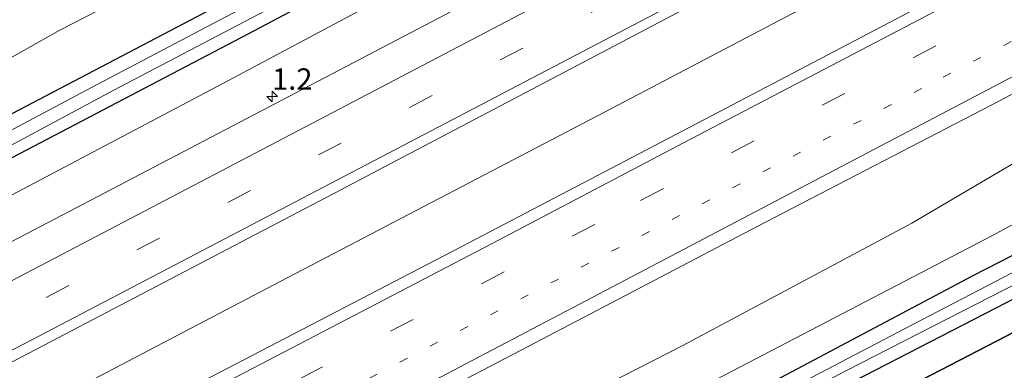
# Model space of a CAD drawing. Units: metres. Extents: x 142446 to 149297, y 369901 to 375001.
# Drawn here: x 143510 to 143626, y 370474 to 370515 of the extents above; entities that cross this region are included whole.
import ezdxf
from ezdxf.enums import TextEntityAlignment as Align

# ---------------------------------------------------------------- set-up
doc = ezdxf.new("R2010")
doc.units = ezdxf.units.M
for name, pattern in [('IE-TERREINAFSCHEIDING', [10, 8, -2]), ('VW-1-3_STREEP', [4, 1, -3]), ('VW-3-9_STREEP', [12, 3, -9])]:
    doc.linetypes.add(name, pattern=pattern)
doc.layers.get('0').update_dxf_attribs({"lineweight": 25})
for name, color, linetype, lineweight in [('B-ME-AM-KILOMETR-S-B1', 7, 'Continuous', 18), ('B-ME-BV-GELEIDECONSTRUCTIE-GELEIDERAIL-L-B1', 213, 'BV-GELEIDERAIL', 18), ('B-ME-GR-BOOM-GV-B6', 93, 'Continuous', 18), ('B-ME-GR-BOS-GV-B6', 10, 'Continuous', 25), ('B-ME-GW-INSTEEKWATERGANG-L-B1', 10, 'Continuous', 25), ('B-ME-GW-KRUINLIJN-L-B1', 93, 'Continuous', 18), ('B-ME-GW-TEENLIJN-L-B1', 93, 'Continuous', 18), ('B-ME-IE-GRASLAND-GV-B6', 93, 'Continuous', 18), ('B-ME-IE-TERREINAFSCHEIDING-RASTERHEKWERK-L-B1', 8, 'IE-TERREINAFSCHEIDING', 18), ('B-ME-KG-KADASTRAAL-OPNAMEDTMGRENS-L-B1', 10, 'Continuous', 25), ('B-ME-OG-WATER-GV-B6', 153, 'Continuous', 18), ('B-ME-VH-VERH_SOORT-BITUMEN-GV-B6', 8, 'IE-TERREINAFSCHEIDING-NATUURLIJK-HOUTWAL', 18), ('B-ME-VW-MARKERING-13STREEP-045-L-B1', 255, 'VW-1-3_STREEP', 18), ('B-ME-VW-MARKERING-39STREEP-015-L-B1', 255, 'VW-3-9_STREEP', 18), ('B-ME-VW-MARKERING-STREEP-015-L-B1', 7, 'Continuous', 18)]:
    doc.layers.add(name, color=color, linetype=linetype, lineweight=lineweight)
doc.styles.add('NLCS-ISO', font='NLCS-ISO.TTF')
doc.linetypes.add('BV-GELEIDERAIL', pattern='A,10,-3,[108,NLCS.SHX,S=1,R=0,X=0,Y=0],-3', length=16)
doc.linetypes.add('IE-TERREINAFSCHEIDING-NATUURLIJK-HOUTWAL', pattern='A,7,-1.5,[67,NLCS.SHX,S=0.75,R=45,X=0,Y=0],-1.5,7,-1.5,[70,NLCS.SHX,S=0.75,R=0,X=0,Y=0],-1.5', length=20)

# ---------------------------------------------------------------- blocks, each defined once
blk = doc.blocks.new('hecto')
for p, q in [((0, 0.625), (-0.625, 0)), ((0, -0.625), (0, 0.625)), ((-0.625, 0), (0.625, 0)), ((0.625, 0), (0, -0.625))]:
    blk.add_line(p, q)

msp = doc.modelspace()

# ---------------------------------------------------------------- linework, layer by layer
at = {"layer": 'B-ME-BV-GELEIDECONSTRUCTIE-GELEIDERAIL-L-B1'}
msp.add_polyline3d([(143490.568, 370458.186, 34.35), (143514.927, 370470.878, 34.385), (143540.904, 370484.513, 34.385), (143578.809, 370504.29, 34.3), (143618.903, 370525.361, 34.3), (143662.56, 370548.391, 34.268), (143702.551, 370569.875, 34.216), (143740.007, 370590.309, 34.216), (143776.218, 370610.224, 34.167), (143807.494, 370627.715, 34.106)], dxfattribs=at)
at = {"layer": 'B-ME-GR-BOOM-GV-B6'}
msp.add_polyline3d([(143471.956, 370487.633, 33.196), (143484.329, 370496.1, 33.09), (143500.478, 370505.701, 32.96), (143514.95, 370513.846, 32.823), (143533.469, 370523.362, 32.702), (143550.97, 370532.361, 32.633), (143569.613, 370542.375, 32.601), (143589.749, 370552.579, 32.598), (143608.029, 370561.765, 32.601), (143624.998, 370569.654, 32.625), (143629.616, 370571.078, 32.625), (143631.755, 370571.678, 32.625), (143633.099, 370571.968, 32.625), (143633.983, 370572.025, 32.625), (143635.459, 370571.726, 32.625), (143637.006, 370570.971, 32.811), (143636.441, 370571.076, 32.807), (143610.873, 370557.514, 32.742), (143586.446, 370544.708, 32.746), (143545.572, 370523.099, 32.752), (143505.415, 370502.038, 32.766), (143477.461, 370486.66, 32.835), (143473.838, 370484.656, 32.69), (143471.956, 370487.633, 33.196)], dxfattribs=at)
at = {"layer": 'B-ME-GR-BOS-GV-B6'}
msp.add_polyline3d([(143685.736, 370509.109, 32.609), (143594.19, 370461.659, 32.625), (143514.713, 370419.986, 32.652), (143524.204, 370429.36, 32.799), (143564.452, 370450.376, 32.556), (143565.645, 370450.916, 31.954), (143566.377, 370451.319, 32.365), (143579.962, 370458.346, 32.349), (143580.798, 370458.798, 32.37), (143624.661, 370481.378, 32.787), (143667.815, 370503.758, 32.597), (143681.311, 370510.84, 32.602), (143682.351, 370510.752, 32.609), (143683.009, 370510.795, 32.609), (143685.736, 370509.109, 32.609)], dxfattribs=at)
at = {"layer": 'B-ME-GW-INSTEEKWATERGANG-L-B1'}
for points in [[(143510.552, 370426.569, 32.748), (143547.82, 370446.139, 32.734), (143586.638, 370466.446, 32.714), (143621.986, 370485.152, 32.742), (143661.132, 370505.25, 32.585), (143693.466, 370522.048, 32.573), (143730.374, 370541.206, 32.589), (143760.985, 370556.851, 32.472), (143785.867, 370570.182, 32.42), (143815.133, 370585.556, 32.343), (143826.19, 370591.857, 32.345)], [(143473.838, 370484.656, 32.69), (143477.461, 370486.66, 32.835), (143505.415, 370502.038, 32.766), (143545.572, 370523.099, 32.752), (143586.446, 370544.708, 32.746), (143610.873, 370557.514, 32.742), (143636.441, 370571.076, 32.807), (143637.006, 370570.971, 32.811)], [(143475.936, 370481.336, 32.757), (143502.194, 370495.186, 32.755), (143537.174, 370513.489, 32.787), (143568.398, 370530.063, 32.779), (143604.811, 370549.388, 32.65), (143638.119, 370567.195, 32.831)]]:
    msp.add_polyline3d(points, dxfattribs=at)
at = {"layer": 'B-ME-GW-KRUINLIJN-L-B1'}
for points in [[(143506.459, 370433.045, 33.369), (143540.116, 370451.239, 33.384), (143561.65, 370463.495, 33.388), (143587.969, 370476.972, 33.388), (143614.789, 370491.308, 33.469), (143637.066, 370504.417, 33.509), (143667.905, 370521.276, 33.525), (143691.129, 370533.138, 33.473), (143717.44, 370547.864, 33.421), (143751.747, 370566.137, 33.396), (143783.649, 370583.933, 33.332), (143819.934, 370603.855, 33.386)], [(143478.162, 370477.814, 33.483), (143503.818, 370491.63, 33.388), (143534.14, 370507.657, 33.368), (143556.757, 370519.733, 33.295), (143583.44, 370533.833, 33.255), (143605.791, 370545.287, 33.287), (143632.37, 370559.171, 33.38), (143641.799, 370564.755, 33.332), (143643.603, 370567.016, 33.158), (143644.918, 370569.12, 33.037), (143646.015, 370571.143, 32.928)]]:
    msp.add_polyline3d(points, dxfattribs=at)
at = {"layer": 'B-ME-GW-TEENLIJN-L-B1'}
msp.add_polyline3d([(143508.288, 370430.151, 33.002), (143548.338, 370450.626, 32.985), (143587.24, 370470.565, 32.884), (143624.145, 370489.809, 32.779), (143659.627, 370509.021, 32.702), (143691.46, 370525.436, 32.722), (143729.926, 370544.962, 32.678), (143764.276, 370563.688, 32.617), (143796.095, 370579.706, 32.528), (143824.432, 370595.229, 32.524)], dxfattribs=at)
at = {"layer": 'B-ME-IE-GRASLAND-GV-B6'}
for points in [[(143506.459, 370433.045, 33.369), (143540.116, 370451.239, 33.384), (143561.65, 370463.495, 33.388), (143587.969, 370476.972, 33.388), (143614.789, 370491.308, 33.469), (143637.066, 370504.417, 33.509), (143667.905, 370521.276, 33.525), (143691.129, 370533.138, 33.473), (143717.44, 370547.864, 33.421), (143751.747, 370566.137, 33.396), (143783.649, 370583.933, 33.332), (143819.934, 370603.855, 33.386), (143824.432, 370595.229, 32.524), (143796.095, 370579.706, 32.528), (143764.276, 370563.688, 32.617), (143729.926, 370544.962, 32.678), (143691.46, 370525.436, 32.722), (143659.627, 370509.021, 32.702), (143624.145, 370489.809, 32.779), (143587.24, 370470.565, 32.884), (143548.338, 370450.626, 32.985), (143508.288, 370430.151, 33.002), (143506.459, 370433.045, 33.369)], [(143714.115, 370597.781, 33.505), (143667.206, 370572.356, 33.554), (143623.862, 370549.258, 33.542), (143576.89, 370524.49, 33.614), (143511.12, 370490.045, 33.739), (143480.514, 370474.093, 33.729)], [(143508.288, 370430.151, 33.002), (143548.338, 370450.626, 32.985), (143587.24, 370470.565, 32.884), (143624.145, 370489.809, 32.779), (143659.627, 370509.021, 32.702), (143691.46, 370525.436, 32.722), (143729.926, 370544.962, 32.678), (143764.276, 370563.688, 32.617), (143796.095, 370579.706, 32.528), (143824.432, 370595.229, 32.524), (143826.19, 370591.857, 32.345), (143815.133, 370585.556, 32.343), (143785.867, 370570.182, 32.42), (143760.985, 370556.851, 32.472), (143730.374, 370541.206, 32.589), (143693.466, 370522.048, 32.573), (143661.132, 370505.25, 32.585), (143621.986, 370485.152, 32.742), (143586.638, 370466.446, 32.714), (143547.82, 370446.139, 32.734), (143510.552, 370426.569, 32.748), (143508.288, 370430.151, 33.002)], [(143522.917, 370468.177, 33.969), (143493.848, 370452.997, 33.931), (143487.255, 370463.428, 33.89), (143509.771, 370475.218, 33.889), (143547.13, 370494.783, 33.889), (143582.28, 370513.25, 33.84), (143614.14, 370530.074, 33.812), (143650.087, 370549.089, 33.808), (143679.537, 370564.88, 33.82), (143709.63, 370581.167, 33.699)], [(143475.936, 370481.336, 32.757), (143502.194, 370495.186, 32.755), (143537.174, 370513.489, 32.787), (143568.398, 370530.063, 32.779), (143604.811, 370549.388, 32.65), (143638.119, 370567.195, 32.831), (143646.015, 370571.143, 32.928), (143644.918, 370569.12, 33.037), (143643.603, 370567.016, 33.158), (143641.799, 370564.755, 33.332), (143632.37, 370559.171, 33.38), (143605.791, 370545.287, 33.287), (143583.44, 370533.833, 33.255), (143556.757, 370519.733, 33.295), (143534.14, 370507.657, 33.368), (143503.818, 370491.63, 33.388), (143478.162, 370477.814, 33.483), (143475.936, 370481.336, 32.757)], [(143629.616, 370571.078, 32.625), (143624.998, 370569.654, 32.625), (143608.029, 370561.765, 32.601), (143589.749, 370552.579, 32.598), (143569.613, 370542.375, 32.601), (143550.97, 370532.361, 32.633), (143533.469, 370523.362, 32.702), (143514.95, 370513.846, 32.823), (143500.478, 370505.701, 32.96)], [(143505.415, 370502.038, 32.766), (143545.572, 370523.099, 32.752), (143586.446, 370544.708, 32.746), (143610.873, 370557.514, 32.742), (143636.441, 370571.076, 32.807), (143637.006, 370570.971, 32.811), (143637.474, 370570.73, 32.811), (143638.286, 370570.086, 32.811), (143638.809, 370569.222, 32.811), (143638.853, 370568.3, 32.823), (143638.519, 370567.588, 32.831), (143638.119, 370567.195, 32.831), (143604.811, 370549.388, 32.65), (143568.398, 370530.063, 32.779), (143537.174, 370513.489, 32.787), (143502.194, 370495.186, 32.755)], [(143486.958, 370488.399, 31.778), (143521.3, 370506.823, 31.774), (143556.127, 370525.119, 31.846), (143598.892, 370547.829, 31.838), (143637.266, 370568.215, 31.838), (143637.4, 370568.626, 31.838), (143637.308, 370569.099, 31.838), (143636.971, 370569.468, 31.838), (143636.544, 370569.627, 31.838), (143613.962, 370557.736, 31.83), (143589.428, 370544.669, 31.782), (143564.645, 370531.275, 31.749), (143542.126, 370519.523, 31.709), (143519.394, 370507.514, 31.77), (143496.626, 370495.42, 31.786)], [(143503.818, 370491.63, 33.388), (143534.14, 370507.657, 33.368), (143556.757, 370519.733, 33.295), (143583.44, 370533.833, 33.255), (143605.791, 370545.287, 33.287), (143632.37, 370559.171, 33.38)], [(143690.575, 370556.172, 33.816), (143664.238, 370542.235, 33.816), (143622.422, 370520.211, 33.852), (143592.15, 370504.296, 33.929), (143562.008, 370488.533, 33.957), (143522.917, 370468.177, 33.969)], [(143540.116, 370451.239, 33.384), (143506.459, 370433.045, 33.369), (143501.564, 370440.789, 33.511), (143520.061, 370450.713, 33.562), (143542.91, 370462.788, 33.562), (143568.138, 370475.946, 33.562), (143597.66, 370491.398, 33.481), (143624.14, 370505.149, 33.485), (143647.979, 370517.728, 33.566), (143671.522, 370530.222, 33.497), (143696.191, 370543.533, 33.437)], [(143691.129, 370533.138, 33.473), (143667.905, 370521.276, 33.525), (143637.066, 370504.417, 33.509), (143614.789, 370491.308, 33.469), (143587.969, 370476.972, 33.388), (143561.65, 370463.495, 33.388), (143540.116, 370451.239, 33.384)], [(143701.041, 370524.467, 31.846), (143681.062, 370513.992, 31.846), (143656.674, 370501.231, 31.838), (143633.187, 370488.938, 31.846), (143614.005, 370478.975, 31.915), (143588.861, 370465.806, 31.915), (143563.724, 370452.745, 31.935), (143538.405, 370439.393, 31.935), (143511.246, 370425.471, 31.931), (143510.552, 370426.569, 32.748)], [(143510.552, 370426.569, 32.748), (143547.82, 370446.139, 32.734), (143586.638, 370466.446, 32.714), (143621.986, 370485.152, 32.742), (143661.132, 370505.25, 32.585), (143693.466, 370522.048, 32.573)], [(143685.736, 370509.109, 32.609), (143683.009, 370510.795, 32.609), (143682.351, 370510.752, 32.609), (143681.311, 370510.84, 32.602), (143667.815, 370503.758, 32.597), (143624.661, 370481.378, 32.787), (143580.798, 370458.798, 32.37), (143579.962, 370458.346, 32.349), (143566.377, 370451.319, 32.365), (143565.645, 370450.916, 31.954), (143564.452, 370450.376, 32.556), (143524.204, 370429.36, 32.799), (143511.891, 370424.451, 31.923), (143543.079, 370440.682, 31.947), (143566.214, 370452.503, 31.935), (143585.904, 370462.86, 31.919), (143607.052, 370474.021, 31.919), (143625.759, 370483.575, 31.899), (143642.407, 370492.098, 31.899), (143665.551, 370504.324, 31.871), (143681.964, 370512.75, 31.863), (143683.587, 370511.534, 31.867), (143686.67, 370509.593, 31.867), (143685.736, 370509.109, 32.609)]]:
    msp.add_polyline3d(points, dxfattribs=at)
at = {"layer": 'B-ME-IE-TERREINAFSCHEIDING-RASTERHEKWERK-L-B1'}
msp.add_polyline3d([(143524.204, 370429.36, 32.799), (143564.452, 370450.376, 32.556), (143565.645, 370450.916, 31.954), (143566.377, 370451.319, 32.365), (143579.962, 370458.346, 32.349), (143580.798, 370458.798, 32.37), (143624.661, 370481.378, 32.787), (143667.815, 370503.758, 32.597), (143681.311, 370510.84, 32.602)], dxfattribs=at)
at = {"layer": 'B-ME-KG-KADASTRAAL-OPNAMEDTMGRENS-L-B1'}
msp.add_polyline3d([(143514.713, 370419.986, 32.652), (143594.19, 370461.659, 32.625), (143685.736, 370509.109, 32.609), (143686.67, 370509.593, 31.867), (143687.681, 370510.117, 32.609), (143712.15, 370522.833, 32.613), (143754.434, 370544.651, 32.573), (143773.783, 370554.756, 32.613), (143775.294, 370555.539, 31.846), (143776.541, 370556.185, 32.595), (143807.306, 370573.246, 32.593), (143829.356, 370585.784, 32.783)], dxfattribs=at)
at = {"layer": 'B-ME-OG-WATER-GV-B6'}
for points in [[(143474.593, 370483.461, 31.813), (143496.626, 370495.42, 31.786), (143519.394, 370507.514, 31.77), (143542.126, 370519.523, 31.709), (143564.645, 370531.275, 31.749), (143589.428, 370544.669, 31.782), (143613.962, 370557.736, 31.83), (143636.544, 370569.627, 31.838), (143636.971, 370569.468, 31.838), (143637.308, 370569.099, 31.838), (143637.4, 370568.626, 31.838), (143637.266, 370568.215, 31.838), (143598.892, 370547.829, 31.838), (143556.127, 370525.119, 31.846), (143521.3, 370506.823, 31.774), (143486.958, 370488.399, 31.778), (143475.328, 370482.299, 31.77), (143474.593, 370483.461, 31.813)], [(143511.246, 370425.471, 31.931), (143538.405, 370439.393, 31.935), (143563.724, 370452.745, 31.935), (143588.861, 370465.806, 31.915), (143614.005, 370478.975, 31.915), (143633.187, 370488.938, 31.846), (143656.674, 370501.231, 31.838), (143681.062, 370513.992, 31.846), (143701.041, 370524.467, 31.846)], [(143698.27, 370521.279, 31.862), (143683.991, 370513.791, 31.862), (143681.964, 370512.75, 31.863), (143665.551, 370504.324, 31.871), (143642.407, 370492.098, 31.899), (143625.759, 370483.575, 31.899), (143607.052, 370474.021, 31.919), (143585.904, 370462.86, 31.919), (143566.214, 370452.503, 31.935), (143543.079, 370440.682, 31.947), (143511.891, 370424.451, 31.923), (143511.246, 370425.471, 31.931)]]:
    msp.add_polyline3d(points, dxfattribs=at)
at = {"layer": 'B-ME-VH-VERH_SOORT-BITUMEN-GV-B6'}
for points in [[(143709.63, 370581.167, 33.699), (143679.537, 370564.88, 33.82), (143650.087, 370549.089, 33.808), (143614.14, 370530.074, 33.812), (143582.28, 370513.25, 33.84), (143547.13, 370494.783, 33.889), (143509.771, 370475.218, 33.889), (143487.255, 370463.428, 33.89), (143486.563, 370464.523, 33.953), (143484.631, 370467.579, 33.864), (143482.704, 370470.629, 33.827), (143480.514, 370474.093, 33.729), (143511.12, 370490.045, 33.739), (143576.89, 370524.49, 33.614), (143623.862, 370549.258, 33.542), (143667.206, 370572.356, 33.554), (143714.115, 370597.781, 33.505)], [(143520.061, 370450.713, 33.562), (143501.564, 370440.789, 33.511), (143500.9, 370441.84, 33.65), (143498.702, 370445.317, 33.747), (143498.448, 370445.719, 33.771), (143496.536, 370448.745, 33.892), (143494.599, 370451.808, 33.95), (143493.848, 370452.997, 33.931), (143522.917, 370468.177, 33.969), (143562.008, 370488.533, 33.957), (143592.15, 370504.296, 33.929), (143622.422, 370520.211, 33.852), (143664.238, 370542.235, 33.816), (143690.575, 370556.172, 33.816)], [(143696.191, 370543.533, 33.437), (143671.522, 370530.222, 33.497), (143647.979, 370517.728, 33.566), (143624.14, 370505.149, 33.485), (143597.66, 370491.398, 33.481), (143568.138, 370475.946, 33.562), (143542.91, 370462.788, 33.562), (143520.061, 370450.713, 33.562)]]:
    msp.add_polyline3d(points, dxfattribs=at)
at = {"layer": 'B-ME-VW-MARKERING-13STREEP-045-L-B1'}
msp.add_polyline3d([(143505.182, 370449.066, 33.792), (143530.046, 370462.015, 33.808), (143561.906, 370478.726, 33.772), (143586.716, 370491.709, 33.727), (143618.458, 370508.381, 33.711), (143640.632, 370520.042, 33.727), (143668.882, 370534.903, 33.691), (143696.927, 370549.727, 33.63), (143725.03, 370564.812, 33.602), (143746.15, 370576.289, 33.618), (143770.639, 370589.791, 33.566), (143792.435, 370601.865, 33.546)], dxfattribs=at)
at = {"layer": 'B-ME-VW-MARKERING-39STREEP-015-L-B1'}
for points in [[(143484.631, 370467.579, 33.864), (143513.429, 370482.606, 33.925), (143577.408, 370516.064, 33.796), (143620.044, 370538.498, 33.756), (143665.174, 370562.545, 33.747), (143707.564, 370585.466, 33.739), (143747.306, 370607.146, 33.699), (143778.922, 370624.606, 33.655), (143802.287, 370637.703, 33.638)], [(143496.536, 370448.745, 33.892), (143532.502, 370467.496, 33.925), (143583.039, 370493.964, 33.86), (143625.588, 370516.253, 33.796), (143660.084, 370534.416, 33.776), (143699.849, 370555.535, 33.768), (143742.175, 370578.325, 33.675), (143776.317, 370597.126, 33.659), (143812.789, 370617.56, 33.628)]]:
    msp.add_polyline3d(points, dxfattribs=at)
at = {"layer": 'B-ME-VW-MARKERING-STREEP-015-L-B1'}
for points in [[(143482.704, 370470.629, 33.827), (143510.261, 370484.996, 33.844), (143574.717, 370518.789, 33.768), (143601.86, 370532.999, 33.764), (143638.039, 370552.163, 33.707), (143674.499, 370571.681, 33.691), (143706.58, 370589.006, 33.691), (143736.254, 370605.204, 33.626), (143772.355, 370625.043, 33.582), (143800.632, 370640.876, 33.516)], [(143486.563, 370464.523, 33.953), (143512.654, 370478.091, 33.945), (143547.537, 370496.361, 33.905), (143590.598, 370518.922, 33.844), (143634.432, 370542.028, 33.792), (143679.141, 370565.995, 33.747), (143721.884, 370589.151, 33.739), (143761.865, 370611.049, 33.723), (143803.946, 370634.52, 33.688)], [(143494.599, 370451.808, 33.95), (143524.938, 370467.679, 33.974), (143564.852, 370488.502, 33.965), (143588.117, 370500.72, 33.929), (143626.894, 370521.036, 33.852), (143665.942, 370541.612, 33.776), (143699.414, 370559.367, 33.756), (143732.313, 370577.039, 33.764), (143772.519, 370599.177, 33.747), (143800.406, 370614.781, 33.719), (143811.111, 370620.778, 33.67)], [(143500.9, 370441.84, 33.65), (143525.01, 370454.98, 33.655), (143538.372, 370462.149, 33.671), (143557.952, 370472.404, 33.675), (143582.05, 370485.039, 33.626), (143602.624, 370495.842, 33.626), (143619.763, 370504.893, 33.586), (143642.95, 370517.057, 33.546), (143666.54, 370529.469, 33.509), (143688.354, 370540.938, 33.505), (143705.068, 370549.827, 33.505), (143722.501, 370559.203, 33.505), (143725.641, 370560.993, 33.505), (143731.384, 370564.448, 33.505), (143743.132, 370571.535, 33.509), (143752.536, 370577.187, 33.521), (143761.707, 370582.732, 33.521), (143771.065, 370588.374, 33.53), (143779.808, 370593.676, 33.525), (143788.353, 370598.843, 33.534), (143793.322, 370601.846, 33.534), (143809.257, 370611.464, 33.538), (143814.436, 370614.4, 33.536)]]:
    msp.add_polyline3d(points, dxfattribs=at)

# ---------------------------------------------------------------- block references
at = {"layer": 'B-ME-AM-KILOMETR-S-B1', "rotation": 90}
msp.add_blockref('hecto', (143539.883, 370506.136, 33.542), dxfattribs=at)

# ---------------------------------------------------------------- texts
at = {"layer": 'B-ME-AM-KILOMETR-S-B1', "ltscale": 0.2, "style": 'NLCS-ISO'}
msp.add_text('1.2', height=2.5, dxfattribs=at).set_placement((143539.883, 370506.136, 33.542), align=Align.BOTTOM_LEFT)

doc.saveas('drawing.dxf')
